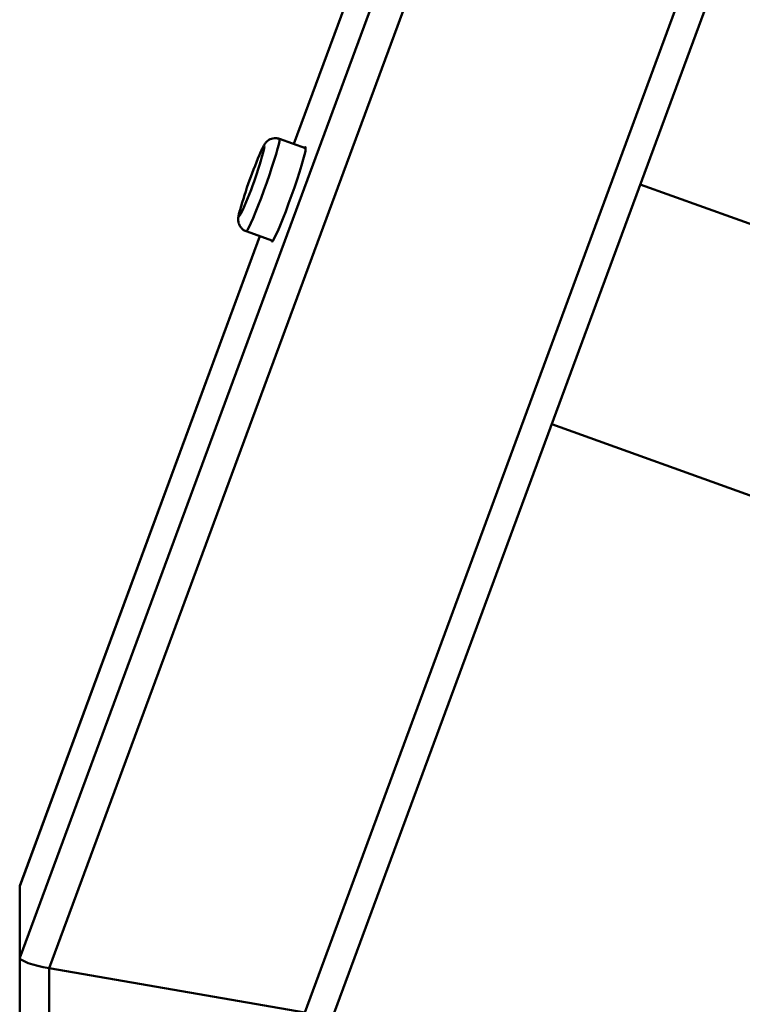
# Paper-space layout 'Лист1' of a CAD drawing. Units: millimetres. Extents: x -3921 to 3557, y -3355 to 2829.
# Drawn here: x -2811 to -2627, y 2311 to 2562 of the extents above; entities that cross this region are included whole.
import ezdxf

# ---------------------------------------------------------------- set-up
doc = ezdxf.new("R2010")
doc.units = ezdxf.units.MM

psp = doc.layouts.new('Лист1')

# ---------------------------------------------------------------- linework, layer by layer
at = {"color": 7, "linetype": 'Continuous', "lineweight": 50}
for p, q in [((-2708.12, 2618.84), (-2740.99, 2529.91)), ((-2810.74, 2322.91), (-2708.14, 2600.53)), ((-2803.24, 2320.3), (-2701.09, 2596.71)), ((-2738.24, 2309.02), (-2640.01, 2574.81)), ((-2730.75, 2308.94), (-2632.97, 2573.51)), ((-2738.03, 2528.84), (-2744.7, 2531.23)), ((-2738.03, 2528.6), (-2738.03, 2528.94)), ((-2596.99, 2499.54), (-2652.91, 2519.58)), ((-2753.13, 2507.7), (-2746.36, 2505.27)), ((-2749.66, 2506.45), (-2810.73, 2341.22)), ((-2746.65, 2505.38), (-2746.65, 2505.28)), ((-2675.44, 2458.61), (-2618.93, 2438.35)), ((-2810.74, 2341.14), (-2810.74, 2322.91)), ((-2810.74, 2322.91), (-2810.74, 1012.95)), ((-2738.24, 2309.02), (-2803.24, 2320.3)), ((-2803.24, 2320.3), (-2803.24, 1012.95))]:
    psp.add_line(p, q, dxfattribs=at)
at = {"color": 8, "linetype": 'Continuous', "lineweight": 50}
for p, q in [((-2740.98, 2529.9), (-2708.14, 2618.77)), ((-2754.66, 2511.85), (-2754.48, 2512.16)), ((-2810.74, 2341.14), (-2749.65, 2506.45)), ((-2746.65, 2505.28), (-2746.42, 2505.19))]:
    psp.add_line(p, q, dxfattribs=at)
at = {"color": 8, "linetype": 'Continuous', "lineweight": 50, "flags": 128}
for points in [[(-2744.7, 2531.23), (-2744.64, 2531.09), (-2744.68, 2530.61), (-2744.85, 2529.81), (-2745.13, 2528.71), (-2745.52, 2527.35), (-2746, 2525.76), (-2746.57, 2523.98), (-2747.21, 2522.08), (-2747.9, 2520.1), (-2748.62, 2518.11), (-2749.34, 2516.15), (-2750.05, 2514.29), (-2750.73, 2512.58), (-2751.36, 2511.07), (-2751.92, 2509.79), (-2752.39, 2508.8), (-2752.76, 2508.11)], [(-2748.55, 2528.78), (-2748.52, 2528.96), (-2748.49, 2529.35), (-2748.59, 2529.4), (-2748.81, 2529.11), (-2749.14, 2528.48), (-2749.37, 2528.01)], [(-2754.7, 2513.13), (-2754.8, 2512.71), (-2754.95, 2511.99), (-2754.98, 2511.6), (-2754.88, 2511.55), (-2754.66, 2511.85)], [(-2752.76, 2508.11), (-2753.02, 2507.75), (-2753.13, 2507.7)]]:
    psp.add_lwpolyline(points, dxfattribs=at)
at = {"color": 7, "linetype": 'Continuous', "lineweight": 50, "flags": 128}
for points in [[(-2738.03, 2528.94), (-2738.09, 2529.15), (-2738.29, 2528.99), (-2738.32, 2528.95)], [(-2746.65, 2505.28), (-2746.58, 2505.07), (-2746.39, 2505.23), (-2746.07, 2505.74), (-2745.64, 2506.6), (-2745.11, 2507.76), (-2744.49, 2509.21), (-2743.81, 2510.89), (-2743.09, 2512.76), (-2742.34, 2514.75), (-2741.59, 2516.81), (-2740.86, 2518.87), (-2740.18, 2520.87), (-2739.57, 2522.75), (-2739.04, 2524.46), (-2738.61, 2525.94), (-2738.29, 2527.14), (-2738.09, 2528.04), (-2738.03, 2528.6)]]:
    psp.add_lwpolyline(points, dxfattribs=at)
at = {"color": 7, "linetype": 'Continuous', "lineweight": 50}
for centre, radius, start, end in [((-2643.81, 2481.8), 115.23, 156.3572, 164.2227), ((-2842.95, 2553.13), 97.49, 335.152, 345.5411)]:
    psp.add_arc(centre, radius, start, end, dxfattribs=at)
for centre, start_param, end_param in [((-2803.24, 2339.84), 3.111475, 3.17171), ((-2803.24, 2321.61), 3.17171, 4.742506)]:
    psp.add_ellipse(centre, major_axis=(7.5, -1.34), ratio=0.168417, start_param=start_param, end_param=end_param, dxfattribs=at)
for points, knots in [([(-2744.72, 2531.22), (-2745, 2531.3), (-2745.54, 2531.46), (-2746.36, 2531.37), (-2747.05, 2531.13), (-2747.6, 2530.79), (-2748, 2530.42), (-2748.29, 2530.06), (-2748.55, 2529.67), (-2748.84, 2529.16), (-2749.09, 2528.64), (-2749.24, 2528.33)], [0, 0, 0, 0, 0.103581, 0.204149, 0.292721, 0.373395, 0.449761, 0.53129, 0.631209, 0.784549, 1, 1, 1, 1]), ([(-2754.78, 2512.86), (-2754.81, 2512.78), (-2754.93, 2512.31), (-2755.04, 2511.78), (-2755.14, 2511.18), (-2755.18, 2510.69), (-2755.14, 2510.11), (-2754.97, 2509.45), (-2754.6, 2508.75), (-2753.99, 2508.14), (-2753.46, 2507.77), (-2753.14, 2507.71), (-2753.12, 2507.7)], [0, 0, 0, 0, 0.047781, 0.272458, 0.404199, 0.513605, 0.595248, 0.681549, 0.777758, 0.882982, 0.993447, 1, 1, 1, 1])]:
    psp.add_open_spline(points, degree=3, knots=knots, dxfattribs=at)

doc.saveas('drawing.dxf')
